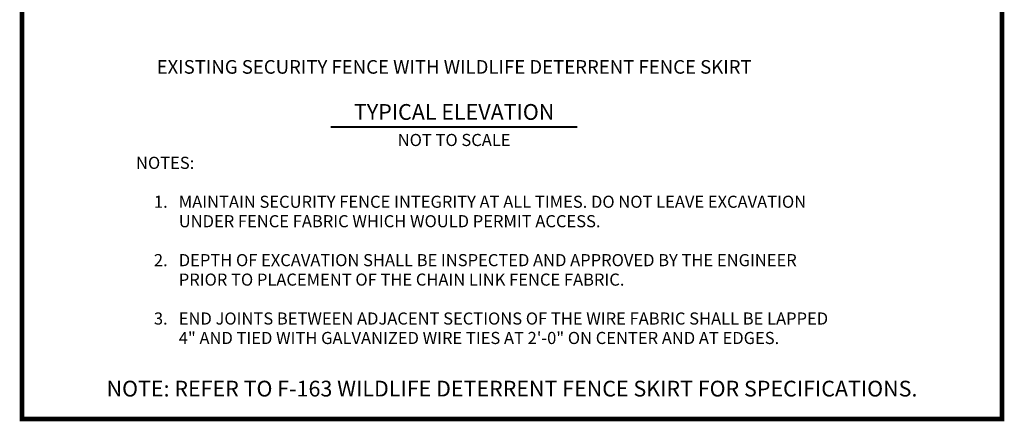
# Model space of a CAD drawing. Units: inches. Extents: x -16.7 to -3.3, y 20.3 to 29.1.
# Drawn here: x -9.8 to -3.3, y 22.5 to 25.1 of the extents above; entities that cross this region are included whole.
import ezdxf
from ezdxf.enums import TextEntityAlignment as Align

# ---------------------------------------------------------------- set-up
doc = ezdxf.new("R2010")
doc.units = ezdxf.units.IN
doc.header["$LTSCALE"] = 0.5
doc.header["$MEASUREMENT"] = 0
doc.layers.add('border', color=7, linetype='Continuous')
doc.layers.add('DIM', color=4, linetype='Continuous')
doc.styles.get("Standard").update_dxf_attribs({"font": 'arial.ttf'})

msp = doc.modelspace()

# ---------------------------------------------------------------- linework, layer by layer
at = {"layer": 'border', "const_width": 0.03}
msp.add_lwpolyline([(-9.8125, 22.4699), (-3.3411, 22.4699), (-3.3411, 29.0141), (-9.8125, 29.0141)], close=True, dxfattribs=at)
msp.add_lwpolyline([(-9.8125, 22.4699), (-3.3411, 22.4699), (-3.3411, 29.0141), (-9.8125, 29.0141)], close=True, dxfattribs=at)
at = {"layer": 'DIM', "color": 7, "linetype": 'Continuous', "lineweight": 40}
msp.add_line((-7.7722, 24.4), (-6.1457, 24.4), dxfattribs=at)

# ---------------------------------------------------------------- texts
for s, height, p in [('EXISTING SECURITY FENCE WITH WILDLIFE DETERRENT FENCE SKIRT', 0.09, (-6.9589, 24.7501)), ('TYPICAL ELEVATION', 0.10395, (-6.9589, 24.4457))]:
    msp.add_text(s, height=height, dxfattribs=at).set_placement(p, align=Align.CENTER)
at = {"layer": 'DIM', "color": 7, "linetype": 'Continuous', "lineweight": 13}
msp.add_text('NOT TO SCALE', height=0.08, dxfattribs=at).set_placement((-6.9589, 24.2726), align=Align.CENTER)
at = {"layer": 'DIM', "color": 7}
for s, p in [('NOTES:', (-9.0595, 24.1217)), ('1.', (-8.9413, 23.8647)), ('MAINTAIN SECURITY FENCE INTEGRITY AT ALL TIMES. DO NOT LEAVE EXCAVATION', (-8.7771, 23.8647)), ('UNDER FENCE FABRIC WHICH WOULD PERMIT ACCESS. ', (-8.7771, 23.7362)), ('2.', (-8.9413, 23.4791)), ('DEPTH OF EXCAVATION SHALL BE INSPECTED AND APPROVED BY THE ENGINEER', (-8.7771, 23.4791)), ('PRIOR TO PLACEMENT OF THE CHAIN LINK FENCE FABRIC. ', (-8.7771, 23.3506)), ('3.', (-8.9413, 23.0936)), ('END JOINTS BETWEEN ADJACENT SECTIONS OF THE WIRE FABRIC SHALL BE LAPPED', (-8.7771, 23.0936)), ('4" AND TIED WITH GALVANIZED WIRE TIES AT 2\'-0" ON CENTER AND AT EDGES.', (-8.7771, 22.9651))]:
    msp.add_text(s, height=0.08, dxfattribs=at).set_placement(p)
at = {"layer": 'DIM', "color": 7, "insert": (-6.5768, 22.6187), "char_height": 0.104, "attachment_point": 8}
msp.add_mtext('\\A1;NOTE: REFER TO F-163 WILDLIFE DETERRENT FENCE SKIRT FOR SPECIFICATIONS.', dxfattribs=at)

doc.saveas('drawing.dxf')
